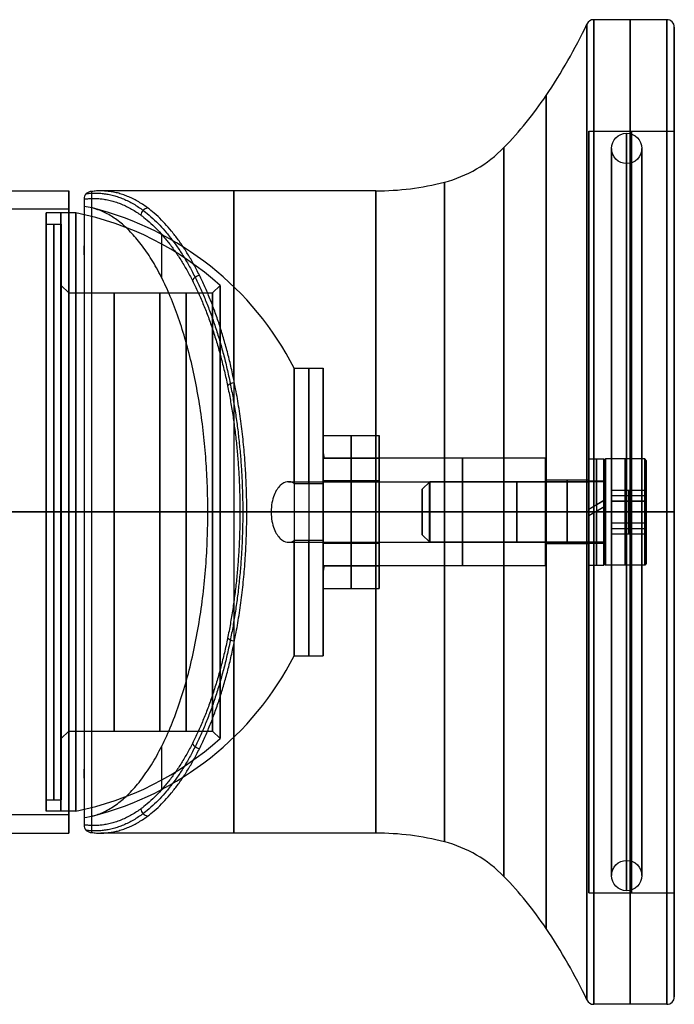
# Model space of a CAD drawing. Units: millimetres. Extents: x -7 to 795, y -33 to 276.
# Drawn here: x 81 to 124, y -33 to 32 of the extents above; entities that cross this region are included whole.
import ezdxf

# ---------------------------------------------------------------- set-up
doc = ezdxf.new("R2010")
doc.units = ezdxf.units.MM
doc.header["$MEASUREMENT"] = 0
doc.layers.add('Predefinito', color=7, linetype='Continuous', true_color=0x000000)

msp = doc.modelspace()

# ---------------------------------------------------------------- linework, layer by layer
at = {"layer": 'Predefinito', "color": 9, "true_color": 0xb0c4de}
for p, q in [((123.503, 32.5), (118.679, 32.5)), ((124.003, 25.15), (124.003, 32)), ((118.353, 25.15), (124.003, 25.15)), ((118.353, 2.1), (118.353, 25.15)), ((104.279, 21.2), (86.107, 21.2)), ((85.003, 20.653, 1.183), (85.003, 20.17, 1.183)), ((90.155, 15.427, -9.864), (90.155, 18.312, -9.864)), ((85.003, 16.985, 10.942), (85.003, 17.572, 10.942)), ((98.891, 9.5), (100.803, 9.5)), ((100.803, 4.033, 0.094), (100.803, 9.5, 0.094)), ((100.803, 5.05, -4), (104.503, 5.05, -4)), ((100.803, 5.05, 4), (104.503, 5.05, 4)), ((104.503, 2.069, -2.885), (104.503, 4.553, -2.885)), ((104.503, 2.069, 2.885), (104.503, 4.553, 2.885)), ((100.803, 3.55, 2.5), (104.503, 3.55, 2.5)), ((100.803, 3.55, 1.915), (100.803, 3.55, 2.5)), ((100.803, 3.55, -2.5), (100.803, 3.55, -1.915)), ((104.503, 3.55, -2.5), (100.803, 3.55, -2.5)), ((100.803, 3.55, -5.5), (104.503, 3.55, -5.5)), ((100.803, 3.55, 5.5), (104.503, 3.55, 5.5)), ((100.893, 3.55), (104.503, 3.55)), ((102.653, 3.55, -2.5), (102.653, 3.55, 2.5)), ((104.503, 3.55), (104.503, 3.55, -2.5)), ((104.503, 3.55, 2.5), (104.503, 3.55)), ((115.503, 3.55), (104.503, 3.55)), ((115.503, 2.1), (115.503, 3.55)), ((98.513, 2, -10), (118.353, 2, -10)), ((100.803, 2.05, -4), (104.503, 2.05, -4)), ((100.803, 0.52, -4), (100.803, 2.05, -4)), ((100.803, 2.05, 4), (100.803, 0.52, 4)), ((104.503, 2.05, 4), (100.803, 2.05, 4)), ((102.653, -2.05, -4), (102.653, 2.05, -4)), ((102.653, 2.05, 4), (102.653, -2.05, 4)), ((104.503, 2.05, -4), (104.503, -2.05, -4)), ((104.503, -2.05, 4), (104.503, 2.05, 4)), ((118.353, 2.1), (115.503, 2.1)), ((98.891, 1.878, -9.313), (100.803, 1.878, -9.313)), ((85.003, 0, 20.204), (85.003, 0, 20.7)), ((104.279, 0, 21.2), (85.503, 0, 21.2)), ((95.306, 0, -20.911), (93.183, 0, -16.359)), ((104.279, 0, -21.2), (95.759, 0, -21.2)), ((97.367, 0, -12), (118.353, 0, -12)), ((98.891, 0, 9.5), (100.803, 0, 9.5)), ((100.803, 0, -8), (118.353, 0, -8)), ((100.803, 0, -8), (100.803, 0, -4.034)), ((100.803, 0, 4.034), (100.803, 0, 9.5)), ((100.803, -2.05, -4), (100.803, -0.52, -4)), ((100.803, -0.52, 4), (100.803, -2.05, 4)), ((100.81, 0, -4), (104.503, 0, -4)), ((100.81, 0, 4), (104.503, 0, 4)), ((104.503, 0, -4), (104.503, 0, -3.55)), ((104.503, 0, 3.55), (104.503, 0, 4)), ((115.503, 0, 3.55), (104.503, 0, 3.55)), ((115.503, 0, -3.55), (104.503, 0, -3.55)), ((115.503, 0, -3.55), (115.503, 0, -2.1)), ((115.503, 0, 2.1), (115.503, 0, 3.55)), ((118.353, 0, 2.1), (115.503, 0, 2.1)), ((118.353, 0, -2.1), (115.503, 0, -2.1)), ((118.353, 0, 25.15), (124.003, 0, 25.15)), ((118.353, 0, -25.15), (124.003, 0, -25.15)), ((118.353, 0, -25.15), (118.353, 0, -12)), ((118.353, 0, -8), (118.353, 0, -2.1)), ((118.353, 0, 2.1), (118.353, 0, 25.15)), ((123.503, 0, -32.5), (118.679, 0, -32.5)), ((123.503, 0, 32.5), (118.679, 0, 32.5)), ((124.003, 0, 32), (124.003, 0, 25.15)), ((124.003, 0, -25.15), (124.003, 0, -32)), ((100.803, -1.878, -9.313), (98.891, -1.878, -9.313)), ((98.513, -2, -10), (118.353, -2, -10)), ((104.503, -2.05, -4), (100.803, -2.05, -4)), ((100.803, -2.05, 4), (104.503, -2.05, 4)), ((104.503, -4.553, -2.885), (104.503, -2.069, -2.885)), ((104.503, -4.553, 2.885), (104.503, -2.069, 2.885)), ((118.353, -2.1), (115.503, -2.1)), ((115.503, -3.55), (115.503, -2.1)), ((118.353, -25.15), (118.353, -2.1)), ((100.803, -3.55, -2.5), (104.503, -3.55, -2.5)), ((100.803, -3.55, -1.915), (100.803, -3.55, -2.5)), ((100.803, -3.55, 2.5), (100.803, -3.55, 1.915)), ((104.503, -3.55, 2.5), (100.803, -3.55, 2.5)), ((100.803, -3.55, 5.5), (104.503, -3.55, 5.5)), ((100.803, -3.55, -5.5), (104.503, -3.55, -5.5)), ((100.893, -3.55), (104.503, -3.55)), ((102.653, -3.55, 2.5), (102.653, -3.55, -2.5)), ((104.503, -3.55), (104.503, -3.55, 2.5)), ((104.503, -3.55, -2.5), (104.503, -3.55)), ((115.503, -3.55), (104.503, -3.55)), ((100.803, -9.5, 0.094), (100.803, -4.033, 0.094)), ((100.803, -5.05, 4), (104.503, -5.05, 4)), ((100.803, -5.05, -4), (104.503, -5.05, -4)), ((98.891, -9.5), (100.803, -9.5)), ((90.155, -18.312, -9.864), (90.155, -15.427, -9.864)), ((85.003, -17.572, 10.942), (85.003, -16.985, 10.942)), ((85.003, -20.17, 1.183), (85.003, -20.653, 1.183)), ((104.279, -21.2), (86.107, -21.2)), ((118.353, -25.15), (124.003, -25.15)), ((124.003, -32), (124.003, -25.15)), ((123.503, -32.5), (118.679, -32.5))]:
    msp.add_line(p, q, dxfattribs=at)
at = {"layer": 'Predefinito'}
for p, q in [((54.003, 21.2), (84.003, 21.2)), ((84.003, 20), (84.003, 21.2)), ((84.003, 20), (51.503, 20)), ((84.461, 19.75), (82.503, 19.75)), ((82.503, 19.75), (82.503, 19)), ((82.503, 19), (83.503, 19)), ((83.503, 19), (83.503, 14.958)), ((84.003, 14.458), (83.503, 14.958)), ((93.503, 14.458), (93.998, 14.954)), ((84.003, 14.458), (90.003, 14.458)), ((90.003, 14.458), (93.503, 14.458)), ((119.353, 3.4), (119.453, 3.5)), ((119.353, 2), (119.353, 3.4)), ((122.053, 3.5), (119.453, 3.5)), ((122.153, 3.4), (122.053, 3.5)), ((122.153, 1.443), (122.153, 3.4)), ((107.353, 1.5), (107.853, 2)), ((119.353, 2), (107.853, 2)), ((107.353, -1.5), (107.353, 1.5)), ((119.853, 1.443), (122.153, 1.443)), ((119.853, 0.722, -1.25), (119.853, 1.443)), ((119.853, 1.443), (119.853, 0.722, 1.25)), ((119.853, -1.443), (119.853, 1.443)), ((121.003, 0.722, -1.25), (121.003, 1.443)), ((121.003, 1.443), (121.003, 0.722, 1.25)), ((122.153, 1.443), (122.153, 0.722, -1.25)), ((122.153, 0.722, 1.25), (122.153, 1.443)), ((119.853, 1.083, -0.625), (122.153, 1.083, -0.625)), ((119.853, 1.083, 0.625), (122.153, 1.083, 0.625)), ((119.853, 0.722, 1.25), (119.853, -0.722, 1.25)), ((122.153, 0.722, 1.25), (119.853, 0.722, 1.25)), ((119.853, 0.722, -1.25), (122.153, 0.722, -1.25)), ((119.853, -0.722, -1.25), (119.853, 0.722, -1.25)), ((121.003, 0.722, 1.25), (121.003, -0.722, 1.25)), ((121.003, -0.722, -1.25), (121.003, 0.722, -1.25)), ((122.153, -0.722, 1.25), (122.153, 0.722, 1.25)), ((122.153, 0.722, -1.25), (122.153, -0.722, -1.25)), ((84.003, 0, 20), (51.503, 0, 20)), ((84.003, 0, -20), (51.503, 0, -20)), ((54.003, 0, -21.2), (84.003, 0, -21.2)), ((54.003, 0, 21.2), (84.003, 0, 21.2)), ((84.461, 0, -19.75), (82.503, 0, -19.75)), ((84.461, 0, 19.75), (82.503, 0, 19.75)), ((82.503, 0, -19.75), (82.503, 0, -19)), ((82.503, 0, 19), (82.503, 0, 19.75)), ((82.503, 0, 19), (83.503, 0, 19)), ((82.503, 0, -19), (83.503, 0, -19)), ((84.003, 0, -14.459), (83.503, 0, -14.959)), ((84.003, 0, 14.458), (83.503, 0, 14.959)), ((83.503, 0, -19), (83.503, 0, -14.959)), ((83.503, 0, 14.959), (83.503, 0, 19)), ((84.003, 0, 14.458), (90.003, 0, 14.458)), ((84.003, 0, -14.459), (90.003, 0, -14.459)), ((84.003, 0, 21.2), (84.003, 0, 20)), ((84.003, 0, -20), (84.003, 0, -21.2)), ((90.003, 0, 14.458), (93.503, 0, 14.458)), ((90.003, 0, -14.459), (93.503, 0, -14.459)), ((93.503, 0, 14.458), (93.998, 0, 14.954)), ((93.503, 0, -14.459), (93.998, 0, -14.954)), ((107.353, 0, -1.5), (107.853, 0, -2)), ((107.353, 0, -1.5), (107.353, 0, 1.5)), ((107.353, 0, 1.5), (107.853, 0, 2)), ((119.353, 0, 2), (107.853, 0, 2)), ((119.353, 0, -2), (107.853, 0, -2)), ((119.353, 0, -3.4), (119.453, 0, -3.5)), ((119.353, 0, -3.4), (119.353, 0, -2)), ((119.353, 0, 2), (119.353, 0, 3.4)), ((119.353, 0, 3.4), (119.453, 0, 3.5)), ((122.053, 0, 3.5), (119.453, 0, 3.5)), ((122.053, 0, -3.5), (119.453, 0, -3.5)), ((119.853, 0, 1.25), (122.153, 0, 1.25)), ((119.853, 0, -1.25), (122.153, 0, -1.25)), ((119.853, 0, 1.25), (119.853, 0, -1.25)), ((122.153, 0, 3.4), (122.053, 0, 3.5)), ((122.153, 0, -3.4), (122.053, 0, -3.5)), ((122.153, 0, 3.4), (122.153, 0, 1.25)), ((122.153, 0, -1.25), (122.153, 0, -3.4)), ((119.853, -0.722, 1.25), (122.153, -0.722, 1.25)), ((119.853, -0.722, 1.25), (119.853, -1.443)), ((119.853, -0.722, -1.25), (122.153, -0.722, -1.25)), ((119.853, -1.443), (119.853, -0.722, -1.25)), ((119.853, -1.083, 0.625), (122.153, -1.083, 0.625)), ((119.853, -1.083, -0.625), (122.153, -1.083, -0.625)), ((121.003, -0.722, 1.25), (121.003, -1.443)), ((121.003, -1.443), (121.003, -0.722, -1.25)), ((122.153, -1.443), (122.153, -0.722, 1.25)), ((122.153, -0.722, -1.25), (122.153, -1.443)), ((107.353, -1.5), (107.853, -2)), ((119.853, -1.443), (122.153, -1.443)), ((122.153, -3.4), (122.153, -1.443)), ((119.353, -2), (107.853, -2)), ((119.353, -3.4), (119.353, -2)), ((119.353, -3.4), (119.453, -3.5)), ((122.053, -3.5), (119.453, -3.5)), ((122.153, -3.4), (122.053, -3.5)), ((84.003, -14.459), (83.503, -14.959)), ((84.003, -14.459), (90.003, -14.459)), ((90.003, -14.459), (93.503, -14.459)), ((93.503, -14.459), (93.998, -14.954)), ((83.503, -14.959), (83.503, -19)), ((82.503, -19), (82.503, -19.75)), ((82.503, -19), (83.503, -19)), ((84.003, -20), (51.503, -20)), ((84.461, -19.75), (82.503, -19.75)), ((84.003, -21.2), (84.003, -20)), ((54.003, -21.2), (84.003, -21.2))]:
    msp.add_line(p, q, dxfattribs=at)
at = {"layer": 'Predefinito', "color": 9, "true_color": 0xc0c0c0}
for p, q in [((118.353, 3.5), (119.353, 3.5)), ((118.353, 3.5, 0.016), (118.353, 2.05, 0.016)), ((119.353, 3.499, 0.085), (119.353, 2.048, 0.085)), ((118.353, 2.05), (119.353, 2.05)), ((119.353, 0.751, -2.702), (118.353, 0.173, -2.702)), ((119.353, 0.751, -3.419), (119.353, 0.751, -1.908)), ((118.353, -0.231, -2.76), (119.353, 0.346, -2.76)), ((118.353, 0.173, -2.043), (118.353, 0.173, -3.496)), ((118.853, 0.462, -1.997), (118.853, 0.462, -3.469)), ((118.853, 0.058, -2.049), (118.853, 0.058, -3.5)), ((119.353, 0.346, -2.021), (119.353, 0.346, -3.483)), ((119.353, 0.082, -3.499), (119.353, 0.082, -2.048)), ((119.353, 0.082, 2.048), (119.353, 0.082, 3.499)), ((118.353, 0, 2.05), (119.353, 0, 2.05)), ((118.353, 0, 3.5), (119.353, 0, 3.5)), ((118.353, -0.027, 2.05), (118.353, -0.027, 3.5)), ((118.353, -0.231, -3.492), (118.353, -0.231, -2.037)), ((118.753, 0, -2.05), (119.353, 0, -2.05)), ((118.753, 0, -3.5), (119.353, 0, -3.5)), ((118.353, -2.05), (119.353, -2.05)), ((118.353, -2.05, 0.016), (118.353, -3.5, 0.016)), ((119.353, -2.048, 0.085), (119.353, -3.499, 0.085)), ((118.353, -3.5), (119.353, -3.5))]:
    msp.add_line(p, q, dxfattribs=at)
at = {"layer": 'Predefinito', "color": 9, "true_color": 0xb0c4de, "extrusion": (1, 1.35266e-15, -4.46961e-15)}
for centre, radius in [((0, 0, 121.091), 32.5), ((0, 0, 124.003), 32), ((0, 0, 121.178), 25.15)]:
    msp.add_circle(centre, radius, dxfattribs=at)
at = {"layer": 'Predefinito', "color": 9, "true_color": 0xc0c0c0}
for centre in [(120.853, 24), (120.853, -24)]:
    msp.add_circle(centre, 1, dxfattribs=at)
at = {"layer": 'Predefinito', "color": 9, "true_color": 0xc0c0c0, "extrusion": (1, 1.59641e-16, -4.6388e-15)}
for centre, radius in [((0, 0, 120.853), 25), ((0, 0, 119.853), 24), ((0, 0, 121.853), 24), ((0, 0, 120.853), 23)]:
    msp.add_circle(centre, radius, dxfattribs=at)
at = {"layer": 'Predefinito', "extrusion": (1, 4.64831e-17, -2.27787e-15)}
msp.add_circle((0, 0, 83.482), 19.75, dxfattribs=at)
at = {"layer": 'Predefinito', "extrusion": (1, 4.64831e-17, -2.15541e-15)}
msp.add_circle((0, 0, 83.003), 19, dxfattribs=at)
at = {"layer": 'Predefinito', "extrusion": (1, 4.64835e-17, -2.15541e-15)}
for centre in [(0, 0, 87.003), (0, 0, 91.753)]:
    msp.add_circle(centre, 14.459, dxfattribs=at)
at = {"layer": 'Predefinito', "color": 9, "true_color": 0xb0c4de, "extrusion": (1, 1.35266e-15, -4.53084e-15)}
for centre, radius in [((0, 0, 110.003), 3.55), ((0, 0, 116.928), 2.1)]:
    msp.add_circle(centre, radius, dxfattribs=at)
at = {"layer": 'Predefinito', "extrusion": (1, 1.27204e-16, -4.50629e-15)}
msp.add_circle((0, 0, 120.753), 3.5, dxfattribs=at)
at = {"layer": 'Predefinito', "color": 9, "true_color": 0xb0c4de, "extrusion": (1, 1.35266e-15, -3.55271e-15)}
msp.add_circle((0, -10, 107.832), 2, dxfattribs=at)
at = {"layer": 'Predefinito', "extrusion": (1, 1.27203e-16, -4.50629e-15)}
msp.add_circle((0, 0, 113.603), 2, dxfattribs=at)
at = {"layer": 'Predefinito', "color": 9, "true_color": 0xc0c0c0, "extrusion": (-1.59641e-16, 1, 3.95316e-15)}
for centre in [(-120.853, 24, 0), (-120.853, -24, 0)]:
    msp.add_circle(centre, 1, dxfattribs=at)
at = {"layer": 'Predefinito', "color": 9, "true_color": 0xb0c4de}
for centre, radius, start, end in [((85.68, 47.641), 36.019, 325.9727, 334.64042), ((118.679, 32), 0.5, 90, 154.64042), ((123.503, 32), 0.5, 360, 90), ((94.798, 41.484), 25.017, 315.84792, 325.9727), ((106.718, 29.912), 8.403, 284.43219, 315.84792), ((104.279, 39.392), 18.192, 270, 284.43219), ((80.5, 0), 20.7, 27.31855, 75.8656), ((80.5, 0), 20.7, 9.8749, 11.23666), ((80.5, 0, -4), 20.31, 358.53321, 1.46679), ((80.5, 0), 20.7, 348.76334, 350.1251), ((80.5, 0), 20.7, 284.13378, 332.68145), ((104.279, -39.392), 18.192, 75.56781, 90), ((106.718, -29.912), 8.403, 44.15208, 75.56781), ((94.798, -41.484), 25.017, 34.0273, 44.15208), ((85.68, -47.641), 36.019, 25.35958, 34.0273), ((118.679, -32), 0.5, 205.35958, 270), ((123.503, -32), 0.5, 270, 0)]:
    msp.add_arc(centre, radius, start, end, dxfattribs=at)
at = {"layer": 'Predefinito', "color": 9, "true_color": 0xb0c4de, "extrusion": (1, 1.35266e-15, -4.31027e-15)}
for start, end in [(270, 90), (90, 270)]:
    msp.add_arc((0, 0, 118.228), 32.214, start, end, dxfattribs=at)
at = {"layer": 'Predefinito', "color": 9, "true_color": 0xb0c4de, "extrusion": (1, 1.35266e-15, -4.09358e-15)}
for start, end in [(270, 90), (90, 270)]:
    msp.add_arc((0, 0, 118.679), 32.5, start, end, dxfattribs=at)
at = {"layer": 'Predefinito', "color": 9, "true_color": 0xb0c4de, "extrusion": (1, 1.35266e-15, -4.31221e-15)}
for start, end in [(270, 90), (90, 270)]:
    msp.add_arc((0, 0, 123.503), 32.5, start, end, dxfattribs=at)
at = {"layer": 'Predefinito', "color": 9, "true_color": 0xb0c4de, "extrusion": (1, 1.35266e-15, -4.53084e-15)}
for centre, radius, start, end in [((0, 0, 124.003), 32, 270, 90), ((0, 0, 118.353), 25.15, 270, 90), ((0, 0, 124.003), 25.15, 270, 90), ((0, 0, 112.747), 24.059, 270, 90), ((0, 0, 104.279), 21.2, 270, 90), ((0, 0, 99.847), 9.5, 281.40232, 258.59768), ((3.55, -4, 100.803), 1.5, 0, 90), ((3.55, -4, 100.803), 1.5, 180, 0), ((3.55, 4, 100.803), 1.5, 0, 180), ((3.55, 4, 100.803), 1.5, 270, 0), ((0, 0, 100.803), 4.034, 331.65415, 28.34585), ((0, 0, 104.503), 3.55, 0, 180), ((0, 0, 104.503), 3.55, 180, 0), ((0, 0, 115.503), 3.55, 270, 90), ((0, 0, 115.503), 2.1, 270, 90), ((0, 0, 118.353), 2.1, 270, 90), ((0, 0, 104.279), 21.2, 90, 270), ((0, 0, 112.747), 24.059, 90, 270), ((0, 0, 115.503), 3.55, 90, 180), ((0, 0, 115.503), 3.55, 180, 270), ((0, 0, 115.503), 2.1, 180, 270), ((0, 0, 115.503), 2.1, 90, 180), ((0, 0, 118.353), 25.15, 90, 270), ((0, 0, 118.353), 2.1, 90, 180), ((0, 0, 118.353), 2.1, 180, 270), ((0, 0, 124.003), 32, 90, 270), ((0, 0, 124.003), 25.15, 90, 270), ((-3.55, 4, 100.803), 1.5, 0, 270), ((-3.55, -4, 100.803), 1.5, 90, 0), ((-3.55, 4, 104.503), 1.5, 0, 270)]:
    msp.add_arc(centre, radius, start, end, dxfattribs=at)
at = {"layer": 'Predefinito', "color": 9, "true_color": 0xb0c4de, "extrusion": (1, 1.35266e-15, -4.14306e-15)}
for start, end in [(270, 90), (90, 270)]:
    msp.add_arc((0, 0, 115.531), 27.485, start, end, dxfattribs=at)
at = {"layer": 'Predefinito', "color": 9, "true_color": 0xb0c4de, "extrusion": (1, 1.35266e-15, -4.46961e-15)}
for centre, radius, start, end in [((0, 0, 94.891), 21.2, 294.49255, 245.50745), ((0, 0, 85.003), 20.7, 3.27764, 176.72236)]:
    msp.add_arc(centre, radius, start, end, dxfattribs=at)
at = {"layer": 'Predefinito', "color": 9, "true_color": 0xb0c4de, "extrusion": (1, 1.35266e-15, -4.20451e-15)}
for start, end in [(270, 90), (90, 270)]:
    msp.add_arc((0, 0, 108.813), 21.774, start, end, dxfattribs=at)
at = {"layer": 'Predefinito', "extrusion": (1, 5.96232e-17, -6.01564e-15)}
for start, end in [(270, 90), (270, 90), (90, 270), (90, 270)]:
    msp.add_arc((0, 0, 84.003), 21.2, start, end, dxfattribs=at)
at = {"layer": 'Predefinito', "color": 9, "true_color": 0xb0c4de, "extrusion": (1, 3.40244e-14, -4.28414e-15)}
msp.add_arc((0, 0, 85.503), 21.2, 3.58387, 176.41613, dxfattribs=at)
at = {"layer": 'Predefinito', "extrusion": (1, 4.64831e-17, -2.27367e-15)}
for start, end in [(270, 90), (270, 90), (90, 270), (90, 270)]:
    msp.add_arc((0, 0, 82.503), 19.75, start, end, dxfattribs=at)
at = {"layer": 'Predefinito', "extrusion": (1, 4.64831e-17, -2.6276e-15)}
for start, end in [(270, 90), (270, 90), (90, 270), (90, 270)]:
    msp.add_arc((0, 0, 84.461), 19.75, start, end, dxfattribs=at)
at = {"layer": 'Predefinito', "color": 9, "true_color": 0xb0c4de, "extrusion": (1, 1.25557e-15, -4.4719e-15)}
msp.add_arc((0, 0, 85.003), 20.7, 3.27764, 176.72236, dxfattribs=at)
at = {"layer": 'Predefinito', "color": 9, "true_color": 0xb0c4de, "extrusion": (1, 1.33177e-15, -4.48876e-15)}
msp.add_arc((0, 0, 85.003), 20.204, 3.35699, 176.64301, dxfattribs=at)
at = {"layer": 'Predefinito', "extrusion": (1, 5.96232e-17, -6.02146e-15)}
for start, end in [(270, 90), (270, 90), (90, 270), (90, 270)]:
    msp.add_arc((0, 0, 84.003), 20, start, end, dxfattribs=at)
at = {"layer": 'Predefinito'}
for start, end in [(47.93485, 78.66714), (281.33286, 312.06515)]:
    msp.add_arc((80.503, 0), 20.143, start, end, dxfattribs=at)
at = {"layer": 'Predefinito', "color": 9, "true_color": 0xb0c4de, "extrusion": (-0.403918, 0.294177, 0.866204)}
msp.add_arc((-68.364, 49.142, -36.034), 0.5, 220.05756, 302.24091, dxfattribs=at)
at = {"layer": 'Predefinito', "extrusion": (1, -4.16079e-09, -2.15541e-15)}
msp.add_arc((0, 0, 82.503), 19, 180, 360, dxfattribs=at)
msp.add_arc((0, 0, 82.503), 19, 180, 360, dxfattribs=at)
at = {"layer": 'Predefinito', "extrusion": (1, -8.32158e-09, 8.32157e-09)}
msp.add_arc((0, 0, 82.503), 19, 360, 90, dxfattribs=at)
msp.add_arc((0, 0, 82.503), 19, 360, 90, dxfattribs=at)
at = {"layer": 'Predefinito', "extrusion": (1, 4.64831e-17, -2.14372e-15)}
msp.add_arc((0, 0, 83.503), 19, 360, 90, dxfattribs=at)
msp.add_arc((0, 0, 83.503), 19, 360, 90, dxfattribs=at)
at = {"layer": 'Predefinito', "extrusion": (1, 4.06399e-17, -2.15541e-15)}
msp.add_arc((0, 0, 83.503), 19, 180, 360, dxfattribs=at)
msp.add_arc((0, 0, 83.503), 19, 180, 360, dxfattribs=at)
at = {"layer": 'Predefinito', "color": 9, "true_color": 0xb0c4de, "extrusion": (-0.325095, 0.638961, 0.697168)}
msp.add_arc((-89.477, 9.775, -30.113), 0.5, 250.47013, 323.87338, dxfattribs=at)
at = {"layer": 'Predefinito', "extrusion": (1, 4.64831e-17, -2.39299e-15)}
msp.add_arc((0, 0, 93.998), 14.954, 270, 90, dxfattribs=at)
msp.add_arc((0, 0, 93.998), 14.954, 270, 90, dxfattribs=at)
at = {"layer": 'Predefinito', "extrusion": (1, 5.80869e-16, -2.15541e-15)}
msp.add_arc((0, 0, 83.503), 14.959, 360, 90, dxfattribs=at)
msp.add_arc((0, 0, 83.503), 14.959, 360, 90, dxfattribs=at)
at = {"layer": 'Predefinito', "extrusion": (1, 1.05588e-15, -2.15541e-15)}
msp.add_arc((0, 0, 83.503), 14.959, 270, 360, dxfattribs=at)
msp.add_arc((0, 0, 83.503), 14.959, 270, 360, dxfattribs=at)
at = {"layer": 'Predefinito', "extrusion": (1, 4.64831e-17, -2.03255e-15)}
for start, end in [(270, 90), (270, 90), (90, 270), (90, 270)]:
    msp.add_arc((0, 0, 93.503), 14.459, start, end, dxfattribs=at)
at = {"layer": 'Predefinito', "extrusion": (1, -1.49464e-17, -2.15541e-15)}
msp.add_arc((0, 0, 84.003), 14.459, 270, 360, dxfattribs=at)
msp.add_arc((0, 0, 84.003), 14.459, 270, 360, dxfattribs=at)
at = {"layer": 'Predefinito', "extrusion": (1, -4.56611e-17, -2.15541e-15)}
msp.add_arc((0, 0, 84.003), 14.459, 360, 90, dxfattribs=at)
msp.add_arc((0, 0, 84.003), 14.459, 360, 90, dxfattribs=at)
at = {"layer": 'Predefinito', "extrusion": (1, 1.07913e-16, -2.21684e-15)}
for start, end in [(180, 90), (180, 90), (90, 180), (90, 180)]:
    msp.add_arc((0, 0, 90.003), 14.459, start, end, dxfattribs=at)
at = {"layer": 'Predefinito', "color": 9, "true_color": 0xb0c4de, "extrusion": (1, 1.38104e-15, -4.53656e-15)}
msp.add_arc((0, 0, 100.803), 9.5, 281.40232, 258.59768, dxfattribs=at)
at = {"layer": 'Predefinito', "color": 9, "true_color": 0xb0c4de, "extrusion": (1, -6.12674e-15, -1.1737e-14)}
msp.add_arc((0, 0, 98.891), 9.5, 281.40232, 0, dxfattribs=at)
at = {"layer": 'Predefinito', "color": 9, "true_color": 0xb0c4de, "extrusion": (1, 3.77358e-15, -9.21558e-15)}
msp.add_arc((0, 0, 98.891), 9.5, 0, 258.59768, dxfattribs=at)
at = {"layer": 'Predefinito', "color": 9, "true_color": 0xb0c4de, "extrusion": (-0.184557, 0.899607, 0.395785)}
msp.add_arc((-94.68, -13.08, -17.522), 0.5, 265.35815, 332.59559, dxfattribs=at)
at = {"layer": 'Predefinito', "color": 9, "true_color": 0xb0c4de, "extrusion": (1, 1.33227e-15, -4.44089e-15)}
for centre, start, end in [((3.55, -4, 102.653), 180, 0), ((3.55, -4, 102.653), 0, 90), ((3.55, 4, 102.653), 270, 0), ((3.55, 4, 102.653), 0, 180), ((-3.55, 4, 102.653), 0, 270), ((-3.55, -4, 102.653), 90, 0)]:
    msp.add_arc(centre, 1.5, start, end, dxfattribs=at)
at = {"layer": 'Predefinito', "color": 9, "true_color": 0xb0c4de, "extrusion": (1, -1.01582e-15, -4.53084e-15)}
for centre, start, end in [((3.55, -4, 104.503), 180, 0), ((3.55, -4, 104.503), 0, 90), ((3.55, 4, 104.503), 270, 0), ((3.55, 4, 104.503), 0, 180)]:
    msp.add_arc(centre, 1.5, start, end, dxfattribs=at)
at = {"layer": 'Predefinito', "color": 9, "true_color": 0xc0c0c0, "extrusion": (1, 1.88198e-15, -5.19194e-15)}
for centre, radius, start, end in [((0, 0, 118.353), 3.5, 272.83656, 90), ((0, 0, 118.853), 3.5, 277.58306, 90), ((0, 0, 118.853), 2.05, 283.01872, 90), ((0, 0, 118.853), 2.05, 90, 271.61363), ((0, 0, 118.853), 3.5, 90, 270.94516)]:
    msp.add_arc(centre, radius, start, end, dxfattribs=at)
at = {"layer": 'Predefinito', "color": 9, "true_color": 0xc0c0c0, "extrusion": (1, 1.87682e-15, -5.17309e-15)}
msp.add_arc((0, 0, 119.353), 3.5, 282.38293, 90, dxfattribs=at)
at = {"layer": 'Predefinito', "extrusion": (1, 1.27203e-16, -4.50629e-15)}
for centre, radius, start, end in [((0, 0, 119.353), 3.4, 270, 90), ((0, 0, 122.053), 3.5, 270, 90), ((0, 0, 122.153), 3.4, 270, 90), ((0, 0, 119.353), 3.4, 90, 270), ((0, 0, 122.053), 3.5, 90, 270), ((0, 0, 122.153), 3.4, 90, 270)]:
    msp.add_arc(centre, radius, start, end, dxfattribs=at)
at = {"layer": 'Predefinito', "extrusion": (1, 1.27203e-16, -5.01382e-15)}
for start, end in [(270, 90), (90, 270)]:
    msp.add_arc((0, 0, 119.453), 3.5, start, end, dxfattribs=at)
at = {"layer": 'Predefinito', "extrusion": (1, 1.27203e-16, -5.67203e-15)}
msp.add_arc((0, 0, 107.853), 2, 270, 90, dxfattribs=at)
at = {"layer": 'Predefinito', "color": 9, "true_color": 0xc0c0c0, "extrusion": (1, 1.88194e-15, -5.08324e-15)}
msp.add_arc((0, 0, 118.353), 2.05, 274.84671, 90, dxfattribs=at)
at = {"layer": 'Predefinito', "color": 9, "true_color": 0xb0c4de, "extrusion": (1, 1.35266e-15, -1.5189e-14)}
for start, end in [(270, 90), (90, 270)]:
    msp.add_arc((0, -10, 118.353), 2, start, end, dxfattribs=at)
at = {"layer": 'Predefinito', "color": 9, "true_color": 0xc0c0c0, "extrusion": (1, 1.88198e-15, -5.96582e-15)}
msp.add_arc((0, 0, 119.353), 2.05, 291.47681, 90, dxfattribs=at)
at = {"layer": 'Predefinito', "extrusion": (1, 1.27203e-16, -5.39447e-15)}
for start, end in [(270, 90), (90, 270)]:
    msp.add_arc((0, 0, 119.353), 2, start, end, dxfattribs=at)
at = {"layer": 'Predefinito', "color": 9, "true_color": 0xb0c4de, "extrusion": (1, 5.52293e-15, -3.00428e-15)}
msp.add_arc((0, -10, 100.803), 2, 20.10551, 90, dxfattribs=at)
at = {"layer": 'Predefinito', "extrusion": (1, 1.27203e-16, -4.51288e-15)}
for start, end in [(270, 90), (90, 270)]:
    msp.add_arc((0, 0, 107.353), 1.5, start, end, dxfattribs=at)
at = {"layer": 'Predefinito', "color": 9, "true_color": 0xb0c4de, "extrusion": (1, 1.35624e-15, 2.34463e-14)}
msp.add_arc((0, 0, 100.803), 4.034, 82.59475, 97.40525, dxfattribs=at)
at = {"layer": 'Predefinito', "color": 9, "true_color": 0xb0c4de, "extrusion": (1, 2.94589e-15, -1.67283e-14)}
msp.add_arc((0, 0, 100.803), 4.034, 262.59475, 277.40525, dxfattribs=at)
at = {"layer": 'Predefinito', "color": 9, "true_color": 0xc0c0c0, "extrusion": (1, 1.88198e-15, -5.19105e-15)}
msp.add_arc((0, 0, 119.353), 2.05, 90, 279.72855, dxfattribs=at)
at = {"layer": 'Predefinito', "color": 9, "true_color": 0xc0c0c0, "extrusion": (1, 1.87962e-15, -5.45975e-15)}
msp.add_arc((0, 0, 119.353), 3.5, 90, 275.68011, dxfattribs=at)
at = {"layer": 'Predefinito', "extrusion": (1, 4.16079e-09, 4.16079e-09)}
msp.add_arc((0, 0, 82.503), 19, 90, 180, dxfattribs=at)
msp.add_arc((0, 0, 82.503), 19, 90, 180, dxfattribs=at)
at = {"layer": 'Predefinito', "extrusion": (1, 9.84373e-17, -1.91048e-15)}
msp.add_arc((0, 0, 83.503), 14.959, 90, 270, dxfattribs=at)
msp.add_arc((0, 0, 83.503), 14.959, 90, 270, dxfattribs=at)
at = {"layer": 'Predefinito', "extrusion": (1, 4.64831e-17, -2.15541e-15)}
for centre, radius, end in [((0, 0, 83.503), 19, 180), ((0, 0, 83.503), 19, 180), ((0, 0, 93.998), 14.954, 270), ((0, 0, 93.998), 14.954, 270)]:
    msp.add_arc(centre, radius, 90, end, dxfattribs=at)
at = {"layer": 'Predefinito', "extrusion": (1, 4.64831e-17, -2.14005e-15)}
msp.add_arc((0, 0, 84.003), 14.459, 90, 270, dxfattribs=at)
msp.add_arc((0, 0, 84.003), 14.459, 90, 270, dxfattribs=at)
at = {"layer": 'Predefinito', "extrusion": (-4.64831e-17, 1, -2.73569e-15)}
msp.add_arc((-80.503, 0, 0), 20.143, 101.33286, 132.06515, dxfattribs=at)
at = {"layer": 'Predefinito', "extrusion": (-4.6483e-17, 1, -2.73569e-15)}
msp.add_arc((-80.503, 0, 0), 20.143, 227.93485, 258.66714, dxfattribs=at)
at = {"layer": 'Predefinito', "color": 9, "true_color": 0xb0c4de, "extrusion": (-1.35266e-15, 1, 4.17454e-15)}
for centre, radius, start, end in [((-80.5, 0, 0), 20.7, 102.56492, 152.68145), ((-85.503, 20.7, 0), 0.5, 360, 90), ((-80.5, 0, 0), 20.7, 215.43016, 232.21339), ((-80.5, 0, 0), 20.7, 168.76334, 168.85898), ((-80.5, 0, 0), 20.7, 191.14102, 191.23666), ((-104.279, -39.392, 0), 18.192, 90, 104.43219), ((-106.718, 29.912, 0), 8.403, 224.15208, 255.56781), ((-106.718, -29.912, 0), 8.403, 104.43219, 135.84792), ((-94.798, 41.484, 0), 25.017, 214.0273, 224.15208), ((-94.798, -41.484, 0), 25.017, 135.84792, 145.9727), ((-85.68, -47.641, 0), 36.019, 145.9727, 154.64042), ((-118.679, 32, 0), 0.5, 25.35958, 90), ((-123.503, 32, 0), 0.5, 90, 180)]:
    msp.add_arc(centre, radius, start, end, dxfattribs=at)
at = {"layer": 'Predefinito', "color": 9, "true_color": 0xb0c4de, "extrusion": (-2.02251e-15, 1, 7.5933e-15)}
msp.add_arc((-95.759, -20.7, 0), 0.5, 270.00018, 334.9955, dxfattribs=at)
at = {"layer": 'Predefinito', "color": 9, "true_color": 0xb0c4de, "extrusion": (1, -3.65167e-15, -2.75448e-15)}
msp.add_arc((0, -10, 100.803), 2, 90, 159.89449, dxfattribs=at)
at = {"layer": 'Predefinito', "color": 9, "true_color": 0xb0c4de, "extrusion": (-1.65391e-15, 1, 5.34509e-15)}
msp.add_arc((-104.279, 39.392, 0), 18.192, 255.56781, 270, dxfattribs=at)
at = {"layer": 'Predefinito', "extrusion": (1, 1.27203e-16, -5.61652e-15)}
msp.add_arc((0, 0, 107.853), 2, 90, 270, dxfattribs=at)
at = {"layer": 'Predefinito', "color": 9, "true_color": 0xb0c4de, "extrusion": (-2.05163e-15, 1, 4.64649e-15)}
msp.add_arc((-85.68, 47.641, 0), 36.019, 205.35958, 214.0273, dxfattribs=at)
at = {"layer": 'Predefinito', "color": 9, "true_color": 0xb0c4de, "extrusion": (1.83015e-17, 1, 3.61061e-15)}
msp.add_arc((-118.679, -32, 0), 0.5, 270, 334.64042, dxfattribs=at)
at = {"layer": 'Predefinito', "color": 9, "true_color": 0xc0c0c0, "extrusion": (1, 1.88198e-15, -5.08362e-15)}
msp.add_arc((0, 0, 118.353), 2.05, 90, 263.53169, dxfattribs=at)
at = {"layer": 'Predefinito', "color": 9, "true_color": 0xc0c0c0, "extrusion": (1, 1.88197e-15, -5.19194e-15)}
msp.add_arc((0, 0, 118.353), 3.5, 90, 266.21671, dxfattribs=at)
at = {"layer": 'Predefinito', "color": 9, "true_color": 0xb0c4de, "extrusion": (-1.35266e-15, 1, 7.30963e-15)}
msp.add_arc((-123.503, -32, 0), 0.5, 180, 270, dxfattribs=at)
at = {"layer": 'Predefinito', "color": 9, "true_color": 0xb0c4de, "extrusion": (1, 3.72113e-15, -6.89931e-15)}
msp.add_arc((-3.55, -4, 104.503), 1.5, 90, 0, dxfattribs=at)
at = {"layer": 'Predefinito', "color": 9, "true_color": 0xb0c4de, "extrusion": (1, 2.28007e-16, -4.76048e-15)}
msp.add_arc((0, 0, 100.803), 4.034, 151.65415, 208.34585, dxfattribs=at)
at = {"layer": 'Predefinito', "color": 9, "true_color": 0xb0c4de, "extrusion": (-4.92748e-15, 1, 4.17389e-15)}
msp.add_arc((-80.5, 0, -3.55), 20.393, 174.61139, 185.38861, dxfattribs=at)
at = {"layer": 'Predefinito', "color": 9, "true_color": 0xb0c4de, "extrusion": (0.184557, 0.899607, -0.395785)}
msp.add_arc((-94.68, -13.08, 17.522), 0.5, 265.35815, 332.59559, dxfattribs=at)
at = {"layer": 'Predefinito', "color": 9, "true_color": 0xb0c4de, "extrusion": (-0.325095, -0.638961, 0.697168)}
msp.add_arc((89.477, 9.775, -30.113), 0.5, 216.12662, 289.52987, dxfattribs=at)
at = {"layer": 'Predefinito', "color": 9, "true_color": 0xb0c4de, "extrusion": (-0.403918, -0.294177, 0.866204)}
msp.add_arc((68.364, 49.142, -36.034), 0.5, 237.75909, 319.94244, dxfattribs=at)
at = {"layer": 'Predefinito', "color": 9, "true_color": 0xb0c4de}
for points, knots in [([(85.503, 21.159, 1.325), (85.373, 21.16, 1.296), (85.244, 21.109, 1.265), (85.059, 20.929, 1.213), (85.003, 20.8, 1.192), (85.003, 20.666, 1.184)], [-0.0007907629, -0.0007907629, -0.0007907629, -0.0007907629, -0.0003946112, -0.0003946112, 0, 0, 0, 0]), ([(98.891, 1.878, -9.313), (98.741, 1.979, -9.588), (98.585, 2.015, -9.871), (98.273, 1.973, -10.429), (98.117, 1.895, -10.705), (97.831, 1.617, -11.209), (97.683, 1.416, -11.46), (97.449, 0.816, -11.86), (97.367, 0.429, -12), (97.367, -0.428, -12), (97.449, -0.816, -11.86), (97.683, -1.416, -11.46), (97.831, -1.618, -11.208), (98.118, -1.895, -10.705), (98.273, -1.973, -10.429), (98.585, -2.015, -9.871), (98.741, -1.979, -9.588), (98.891, -1.878, -9.313)], [-0.018895072, -0.018895072, -0.018895072, -0.018895072, -0.017807148, -0.017807148, -0.016719649, -0.016719649, -0.015703796, -0.015703796, -0.014732139, -0.014732139, -0.013759259, -0.013759259, -0.012743384, -0.012743384, -0.011655643, -0.011655643, -0.010567637, -0.010567637, -0.010567637, -0.010567637]), ([(85.003, -20.666, 1.184), (85.003, -20.8, 1.192), (85.059, -20.929, 1.213), (85.244, -21.109, 1.265), (85.373, -21.16, 1.296), (85.503, -21.159, 1.325)], [0, 0, 0, 0, 0.0003945933, 0.0003945933, 0.0007907629, 0.0007907629, 0.0007907629, 0.0007907629])]:
    msp.add_open_spline(points, degree=3, knots=knots, dxfattribs=at)
for points, weights, degree, knots in [([(85.146, 21.013, 1.234), (86.404, 21.182, -1.485), (89.022, 20.443, -7.147), (92.514, 15.985, -14.693), (94.922, 8.734, -19.894), (95.773, 0, -21.732), (94.922, -8.734, -19.894), (92.514, -15.985, -14.693), (89.022, -20.443, -7.147), (86.404, -21.182, -1.485), (85.146, -21.013, 1.234)], [0.848602400348, 0.858511190791, 0.878230976623, 0.902325340259, 0.918080696063, 0.923503236328, 0.918080696063, 0.902325340259, 0.878230976623, 0.858511190791, 0.848602400348], 3, [0.482932, 0.482932, 0.482932, 0.482932, 9.432345, 18.864691, 28.297036, 37.729382, 47.161727, 56.594073, 66.026418, 74.975832, 74.975832, 74.975832, 74.975832]), ([(95.759, 0, -21.2), (95.759, 2.928, -21.2), (95.198, 8.785, -19.969), (92.818, 16.083, -14.74), (89.37, 20.567, -7.168), (86.755, 21.33, -1.425), (85.503, 21.159, 1.325)], [0.999999079544, 0.999999079544, 0.99999903705, 0.999998851848, 0.999998569387, 0.999998338712, 0.999998223275], 3, [69.891067, 69.891067, 69.891067, 69.891067, 79.145933, 88.400798, 97.655664, 106.362958, 106.362958, 106.362958, 106.362958]), ([(85.003, 20.653, 1.183), (86.271, 20.836, -1.535), (88.903, 20.099, -7.18), (92.365, 15.704, -14.604), (94.745, 8.578, -19.709), (95.586, 0, -21.513), (94.745, -8.578, -19.709), (92.365, -15.704, -14.604), (88.903, -20.099, -7.18), (86.271, -20.836, -1.535), (85.003, -20.653, 1.183)], [0.999955724181, 0.999958631936, 0.999964407731, 0.999971457569, 0.99997606159, 0.999977646161, 0.99997606159, 0.999971457569, 0.999964407731, 0.999958631936, 0.999955724181], 3, [32.58793, 32.58793, 32.58793, 32.58793, 41.216791, 50.275311, 59.333831, 68.392351, 77.450871, 86.509391, 95.567911, 104.196772, 104.196772, 104.196772, 104.196772]), ([(85.003, -20.17, 1.183), (93.183, -19.372, -16.359), (93.183, 0, -16.359), (93.183, 18.152, -16.359), (85.555, 20.073)], [0.999999867207, 0.721512287561, 1, 0.734391020786, 0.975433573171], 2, [-61.756084, -61.756084, -61.756084, -30.878046, -30.878046, -1.42797, -1.42797, -1.42797]), ([(85.503, -21.159, 1.325), (86.755, -21.33, -1.425), (89.37, -20.567, -7.168), (92.818, -16.083, -14.74), (95.198, -8.785, -19.969), (95.759, -2.928, -21.2), (95.759, 0, -21.2)], [0.999998223275, 0.999998338712, 0.999998569387, 0.999998851848, 0.99999903705, 0.999999079544, 0.999999079544], 3, [33.419176, 33.419176, 33.419176, 33.419176, 42.126471, 51.381336, 60.636202, 69.891067, 69.891067, 69.891067, 69.891067])]:
    msp.add_rational_spline(points, weights, degree=degree, knots=knots, dxfattribs=at)
for points in [[(85.003, 20.666, 1.184), (85.003, 20.662, 1.183), (85.003, 20.657, 1.183), (85.003, 20.653, 1.183)], [(85.555, 20.073), (85.372, 20.119, 0.392), (85.188, 20.152, 0.787), (85.003, 20.17, 1.183)], [(85.003, -20.653, 1.183), (85.003, -20.657, 1.183), (85.003, -20.662, 1.183), (85.003, -20.666, 1.184)]]:
    msp.add_open_spline(points, degree=3, dxfattribs=at)
for points, weights in [([(100.803, 3.55, 1.915), (100.984, 3.55, 0), (100.803, 3.55, -1.915)], [0.999999997893, 0.995580656709, 1]), ([(100.803, -0.52, 4), (100.817, 0, 4), (100.803, 0.52, 4)], [1, 0.99967232923, 0.999999999844])]:
    msp.add_rational_spline(points, weights, degree=2, dxfattribs=at)
at = {"layer": 'Predefinito', "color": 9, "true_color": 0xc0c0c0}
for points, weights in [([(119.353, 0.751, -1.908), (118.87, 0.472, -2.017), (118.353, 0.173, -2.043)], [0.890556649697, 0.918507389851, 0.967570969634]), ([(119.353, 0.751, -3.419), (118.859, 0.465, -3.481), (118.353, 0.173, -3.496)], [0.926621242187, 0.949826362593, 0.980401038847])]:
    msp.add_rational_spline(points, weights, degree=2, dxfattribs=at)
for points, weights, knots in [([(118.353, -0.231, -2.037), (118.553, -0.116, -2.05), (118.753, 0, -2.05), (119.055, 0.174, -2.05), (119.353, 0.346, -2.021)], [0.957830616626, 0.977129465102, 1, 0.965949802821, 0.939816592813], [-5.2073643, -5.2073643, -5.2073643, -4.8301988, -4.8301988, -4.2686657, -4.2686657, -4.2686657]), ([(118.353, -0.231, -3.492), (118.553, -0.116, -3.5), (118.753, 0, -3.5), (119.054, 0.174, -3.5), (119.353, 0.346, -3.483)], [0.97425214482, 0.986504221039, 1, 0.979865049513, 0.962498454216], [-8.626667, -8.626667, -8.626667, -8.2466807, -8.2466807, -7.6797623, -7.6797623, -7.6797623])]:
    msp.add_rational_spline(points, weights, degree=2, knots=knots, dxfattribs=at)

doc.saveas('drawing.dxf')
